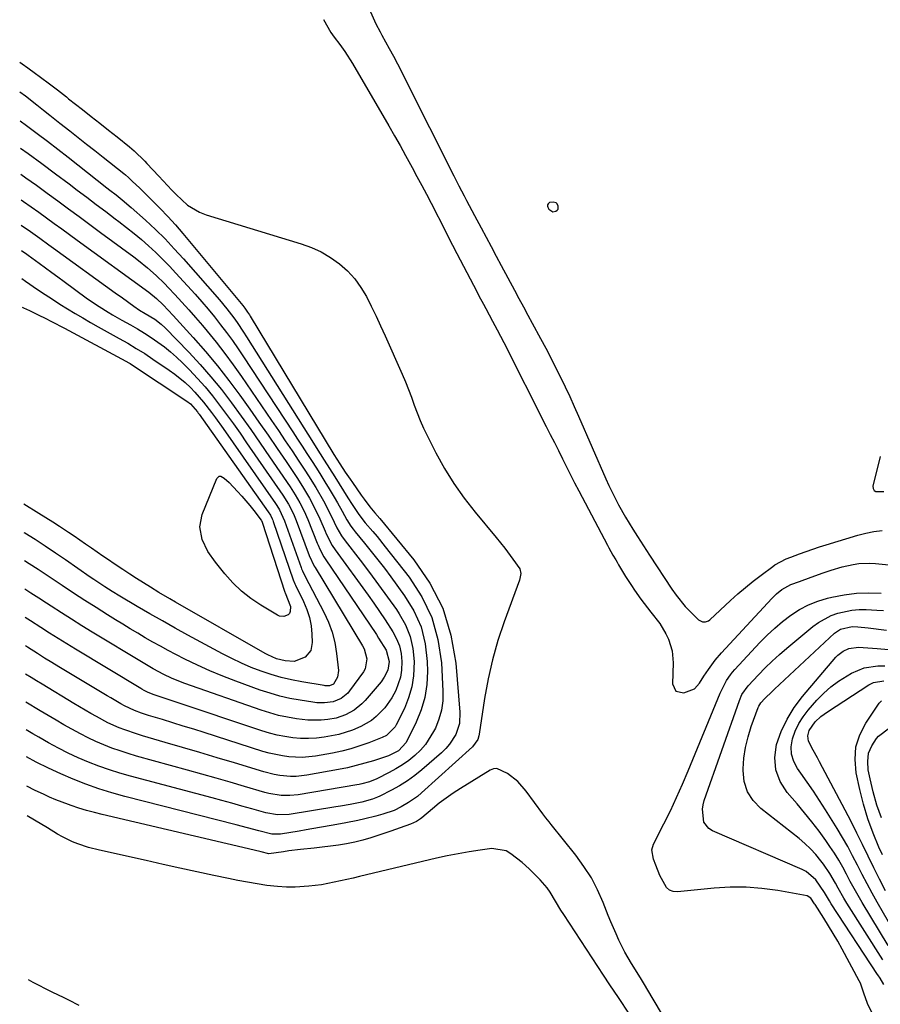
# Model space of a CAD drawing. Units: inches. Extents: x 1878509 to 1885088, y 421405 to 427427.
# Drawn here: x 1878529 to 1878809, y 423727 to 424046 of the extents above; entities that cross this region are included whole.
import ezdxf

# ---------------------------------------------------------------- set-up
doc = ezdxf.new("R2010")
doc.units = ezdxf.units.IN
doc.header["$MEASUREMENT"] = 0
for name, color, linetype in [('1', 7, 'Continuous'), ('7', 7, 'Continuous'), ('8', 7, 'Continuous')]:
    doc.layers.add(name, color=color, linetype=linetype)

msp = doc.modelspace()

# ---------------------------------------------------------------- linework, layer by layer
at = {"layer": '1', "color": 18}
for points in [[(1878643.24, 424048.81, 1640), (1878644.95, 424044.98, 1640), (1878646.29, 424042.33, 1640), (1878646.91, 424041.28, 1640), (1878649.29, 424036.9, 1640), (1878650.62, 424034.44, 1640), (1878651.93, 424031.97, 1640), (1878653.21, 424029.49, 1640), (1878654.48, 424027, 1640), (1878670.26, 423995.65, 1640), (1878671.89, 423992.42, 1640), (1878673.55, 423989.19, 1640), (1878674.38, 423987.58, 1640), (1878676.07, 423984.37, 1640), (1878676.93, 423982.77, 1640), (1878679.06, 423978.81, 1640), (1878680.7, 423975.75, 1640), (1878682.34, 423972.69, 1640), (1878683.97, 423969.62, 1640), (1878685.61, 423966.56, 1640), (1878689.92, 423958.51, 1640), (1878691.36, 423955.83, 1640), (1878692.8, 423953.15, 1640), (1878694.24, 423950.47, 1640), (1878695.69, 423947.8, 1640), (1878698.4, 423942.82, 1640), (1878700.05, 423939.73, 1640), (1878701.68, 423936.62, 1640), (1878703.26, 423933.5, 1640), (1878704.82, 423930.36, 1640), (1878706.34, 423927.2, 1640), (1878707.83, 423924.03, 1640), (1878709.28, 423920.84, 1640), (1878710.71, 423917.64, 1640), (1878719.61, 423897.32, 1640), (1878720.56, 423895.2, 1640), (1878722.58, 423891.02, 1640), (1878723.66, 423888.92, 1640), (1878725.9, 423884.89, 1640), (1878727.09, 423882.92, 1640), (1878728.32, 423880.97, 1640), (1878729.85, 423878.62, 1640), (1878731.8, 423875.58, 1640), (1878733.75, 423872.55, 1640), (1878740.96, 423861.58, 1640), (1878742.33, 423859.62, 1640), (1878745.34, 423855.94, 1640), (1878746.99, 423854.21, 1640), (1878749.64, 423851.58, 1640), (1878750.94, 423850.91, 1640), (1878751.94, 423850.92, 1640), (1878752.86, 423851.28, 1640), (1878753.26, 423851.58, 1640), (1878760.03, 423857.85, 1640), (1878762.42, 423860, 1640), (1878764.86, 423862.09, 1640), (1878767.37, 423864.11, 1640), (1878769.92, 423866.07, 1640), (1878773.75, 423868.93, 1640), (1878774.43, 423869.41, 1640), (1878778.07, 423871.35, 1640), (1878779.6, 423871.96, 1640), (1878782.36, 423872.99, 1640), (1878784.52, 423873.77, 1640), (1878788.88, 423875.25, 1640), (1878791.07, 423875.94, 1640), (1878801.3, 423879.06, 1640), (1878803.92, 423879.74, 1640), (1878806.56, 423880.28, 1640), (1878809.23, 423880.6, 1640)], [(1878627.9, 424046.33, 1642), (1878630.35, 424042.11, 1642), (1878631.41, 424040.61, 1642), (1878633.23, 424038.27, 1642), (1878634.88, 424036.01, 1642), (1878637.35, 424032.03, 1642), (1878649.12, 424011.85, 1642), (1878650.96, 424008.66, 1642), (1878652.78, 424005.47, 1642), (1878654.56, 424002.25, 1642), (1878656.7, 423998.35, 1642), (1878658.25, 423995.45, 1642), (1878659.8, 423992.54, 1642), (1878661.32, 423989.63, 1642), (1878662.83, 423986.71, 1642), (1878667.48, 423977.66, 1642), (1878668.88, 423974.95, 1642), (1878669.82, 423973.14, 1642), (1878671.24, 423970.43, 1642), (1878677.66, 423958.14, 1642), (1878678.39, 423956.75, 1642), (1878679.85, 423953.97, 1642), (1878680.6, 423952.57, 1642), (1878682.8, 423948.44, 1642), (1878684.27, 423945.68, 1642), (1878686.42, 423941.53, 1642), (1878700.22, 423914.35, 1642), (1878701.54, 423911.73, 1642), (1878702.86, 423909.12, 1642), (1878704.17, 423906.49, 1642), (1878705.47, 423903.87, 1642), (1878706.78, 423901.25, 1642), (1878708.1, 423898.63, 1642), (1878709.44, 423896.02, 1642), (1878710.8, 423893.42, 1642), (1878720.05, 423875.78, 1642), (1878720.48, 423874.98, 1642), (1878721.82, 423872.59, 1642), (1878722.75, 423871.02, 1642), (1878723.22, 423870.24, 1642), (1878723.69, 423869.46, 1642), (1878725.97, 423865.68, 1642), (1878727.86, 423862.68, 1642), (1878728.86, 423861.21, 1642), (1878730.93, 423858.33, 1642), (1878733.08, 423855.51, 1642), (1878734.18, 423854.11, 1642), (1878737.05, 423850.4, 1642), (1878739.06, 423847.04, 1642), (1878739.91, 423845.26, 1642), (1878741.05, 423841.54, 1642), (1878741.37, 423837.67, 1642), (1878741.21, 423830.79, 1642), (1878742.32, 423828.42, 1642), (1878744.88, 423827.87, 1642), (1878748.32, 423829.23, 1642), (1878750, 423831.05, 1642), (1878751.4, 423833.26, 1642), (1878752.85, 423835.44, 1642), (1878755.07, 423838.47, 1642), (1878757.14, 423840.89, 1642), (1878773.39, 423858.54, 1642), (1878774.96, 423860.07, 1642), (1878776.7, 423861.42, 1642), (1878779.57, 423863.01, 1642), (1878782.35, 423864.07, 1642), (1878786.19, 423865.44, 1642), (1878790.05, 423866.78, 1642), (1878792.71, 423867.69, 1642), (1878796.23, 423868.76, 1642), (1878799.81, 423869.59, 1642), (1878801.63, 423869.86, 1642), (1878805.27, 423870.02, 1642), (1878807.1, 423869.91, 1642), (1878819.96, 423868.54, 1642)], [(1878702.35, 423984, 1638), (1878703.37, 423984.14, 1638), (1878703.77, 423984.45, 1638), (1878704.05, 423984.83, 1638), (1878704.13, 423985.28, 1638), (1878704.1, 423985.79, 1638), (1878703.73, 423986.55, 1638), (1878703.4, 423986.89, 1638), (1878702.45, 423987.14, 1638), (1878701.31, 423986.98, 1638), (1878701.01, 423986.8, 1638), (1878700.8, 423986.53, 1638), (1878700.66, 423986.19, 1638), (1878700.64, 423985.8, 1638), (1878700.7, 423985.43, 1638), (1878701.1, 423984.78, 1638), (1878702.35, 423984, 1638)], [(1878808.62, 423904.61, 1638), (1878806.24, 423894.99, 1638), (1878806.31, 423894.19, 1638), (1878806.59, 423893.56, 1638), (1878807.17, 423893.2, 1638), (1878809.77, 423893.23, 1638)], [(1878738.38, 423722.67, 1642), (1878735.9, 423726.94, 1642), (1878734.64, 423729.06, 1642), (1878732.09, 423733.29, 1642), (1878730.8, 423735.39, 1642), (1878727.93, 423740.04, 1642), (1878726.82, 423741.91, 1642), (1878725.75, 423743.8, 1642), (1878723.79, 423747.68, 1642), (1878722.88, 423749.66, 1642), (1878721.16, 423753.65, 1642), (1878720.34, 423755.67, 1642), (1878718.69, 423759.93, 1642), (1878716.89, 423763.98, 1642), (1878714.86, 423767.89, 1642), (1878712.47, 423771.61, 1642), (1878709.86, 423775.19, 1642), (1878701.81, 423785.2, 1642), (1878701.13, 423786.05, 1642), (1878700.1, 423787.33, 1642), (1878699.11, 423788.64, 1642), (1878693.72, 423796.03, 1642), (1878690.97, 423799.17, 1642), (1878687.7, 423801.77, 1642), (1878684.16, 423803.37, 1642), (1878683.11, 423803.21, 1642), (1878682.06, 423802.8, 1642), (1878672.38, 423796.89, 1642), (1878670.02, 423795.37, 1642), (1878667.72, 423793.78, 1642), (1878665.49, 423792.09, 1642), (1878663.32, 423790.32, 1642), (1878659.85, 423787.36, 1642), (1878659.44, 423787.04, 1642), (1878658.14, 423786.17, 1642), (1878656.19, 423785.31, 1642), (1878652.8, 423784.11, 1642), (1878649.75, 423783.05, 1642), (1878643.28, 423780.88, 1642), (1878640.69, 423780.1, 1642), (1878638.08, 423779.43, 1642), (1878635.43, 423778.91, 1642), (1878632.76, 423778.51, 1642), (1878624.92, 423777.56, 1642), (1878620.51, 423777.03, 1642), (1878616.68, 423776.59, 1642), (1878614.97, 423776.33, 1642), (1878610.18, 423775.7, 1642), (1878607.76, 423776.32, 1642), (1878607.27, 423776.44, 1642), (1878556.15, 423788.4, 1642), (1878553.59, 423789.04, 1642), (1878551.05, 423789.74, 1642), (1878548.53, 423790.52, 1642), (1878546.03, 423791.37, 1642), (1878545.17, 423791.67, 1642), (1878541.09, 423793.23, 1642), (1878539.08, 423794.09, 1642), (1878537.09, 423794.99, 1642), (1878534.42, 423796.24, 1642), (1878531.66, 423797.64, 1642)], [(1878733.41, 423714.2, 1640), (1878724.32, 423728.04, 1640), (1878723.63, 423729.08, 1640), (1878722.25, 423731.15, 1640), (1878720.85, 423733.2, 1640), (1878718.79, 423736.31, 1640), (1878705.91, 423755.98, 1640), (1878704.99, 423757.41, 1640), (1878703.21, 423760.31, 1640), (1878701.45, 423763.21, 1640), (1878700.48, 423764.59, 1640), (1878698.3, 423767.18, 1640), (1878696.86, 423768.68, 1640), (1878694.66, 423770.81, 1640), (1878692.36, 423772.84, 1640), (1878688.77, 423775.72, 1640), (1878687.17, 423776.69, 1640), (1878682.58, 423777.43, 1640), (1878678.75, 423776.89, 1640), (1878675.19, 423776.33, 1640), (1878671.64, 423775.72, 1640), (1878668.11, 423775, 1640), (1878664.59, 423774.21, 1640), (1878639.63, 423768.28, 1640), (1878637.59, 423767.8, 1640), (1878633.5, 423766.87, 1640), (1878629.4, 423766, 1640), (1878627.33, 423765.65, 1640), (1878623.18, 423765.15, 1640), (1878618.77, 423764.87, 1640), (1878615.91, 423764.85, 1640), (1878613.06, 423765.03, 1640), (1878609.6, 423765.43, 1640), (1878606.45, 423765.91, 1640), (1878603.31, 423766.44, 1640), (1878600.19, 423767.03, 1640), (1878597.07, 423767.67, 1640), (1878592.33, 423768.69, 1640), (1878586.85, 423769.87, 1640), (1878581.37, 423771.06, 1640), (1878575.9, 423772.26, 1640), (1878570.42, 423773.47, 1640), (1878555.23, 423776.85, 1640), (1878551.69, 423777.76, 1640), (1878548.21, 423778.89, 1640), (1878546.51, 423779.56, 1640), (1878543.24, 423781.15, 1640), (1878541.66, 423782.06, 1640), (1878538.43, 423784.08, 1640), (1878534.21, 423786.59, 1640), (1878531.75, 423787.96, 1640)], [(1878548.68, 423726.42, 1638), (1878545.3, 423728.18, 1638), (1878543.59, 423729.03, 1638), (1878540.14, 423730.66, 1638), (1878538.42, 423731.5, 1638), (1878535.03, 423733.24, 1638), (1878533.76, 423733.91, 1638), (1878532.27, 423734.79, 1638)]]:
    msp.add_polyline3d(points, dxfattribs=at)
at = {"layer": '7', "color": 18}
for points in [[(1878529.36, 424032.47, 1644), (1878530.16, 424031.93, 1644), (1878531.99, 424030.66, 1644), (1878534.47, 424028.88, 1644), (1878535.7, 424027.97, 1644), (1878539.47, 424025.15, 1644), (1878541.64, 424023.48, 1644), (1878544.51, 424021.22, 1644), (1878545.23, 424020.65, 1644), (1878549.74, 424017.11, 1644), (1878552.55, 424014.9, 1644), (1878555.35, 424012.69, 1644), (1878558.15, 424010.47, 1644), (1878560.95, 424008.25, 1644), (1878565.01, 424005.02, 1644), (1878566.51, 424003.77, 1644), (1878570, 424000.36, 1644), (1878570.67, 423999.65, 1644), (1878574.51, 423995.54, 1644), (1878575.91, 423994.04, 1644), (1878578.7, 423991.02, 1644), (1878580.13, 423989.56, 1644), (1878583.77, 423986.15, 1644), (1878587.7, 423983.8, 1644), (1878589.87, 423982.96, 1644), (1878620.74, 423973.6, 1644), (1878624.04, 423972.39, 1644), (1878627.21, 423970.95, 1644), (1878630.21, 423969.16, 1644), (1878633.12, 423967.11, 1644), (1878635.7, 423964.77, 1644), (1878638.06, 423962.25, 1644), (1878640.07, 423959.44, 1644), (1878641.86, 423956.45, 1644), (1878643.44, 423953.3, 1644), (1878644.99, 423950.13, 1644), (1878646.49, 423946.94, 1644), (1878647.95, 423943.73, 1644), (1878653.48, 423931.32, 1644), (1878654.55, 423928.84, 1644), (1878655.56, 423926.35, 1644), (1878656.51, 423923.82, 1644), (1878657.41, 423921.28, 1644), (1878658.33, 423918.75, 1644), (1878659.32, 423916.25, 1644), (1878660.42, 423913.79, 1644), (1878661.59, 423911.36, 1644), (1878664.41, 423905.79, 1644), (1878667.2, 423900.71, 1644), (1878670.22, 423895.77, 1644), (1878673.56, 423891.05, 1644), (1878677.12, 423886.48, 1644), (1878683.98, 423878.25, 1644), (1878686.75, 423874.81, 1644), (1878689.4, 423871.28, 1644), (1878691.61, 423868.12, 1644), (1878691.95, 423866.6, 1644), (1878691.55, 423864.47, 1644), (1878686.55, 423850.92, 1644), (1878684.51, 423844.83, 1644), (1878682.73, 423838.66, 1644), (1878681.34, 423832.4, 1644), (1878680.2, 423826.07, 1644), (1878678.48, 423814.52, 1644), (1878678.37, 423813.93, 1644), (1878678.01, 423812.79, 1644), (1878676.34, 423810.34, 1644), (1878659.77, 423795.45, 1644), (1878658.42, 423794.31, 1644), (1878655.54, 423792.27, 1644), (1878653.13, 423790.88, 1644), (1878650.86, 423789.77, 1644), (1878647.21, 423788.51, 1644), (1878644.9, 423787.85, 1644), (1878641.41, 423786.98, 1644), (1878639.06, 423786.48, 1644), (1878635.2, 423785.74, 1644), (1878631.06, 423784.96, 1644), (1878626.62, 423784.16, 1644), (1878622.27, 423783.42, 1644), (1878620.1, 423783.06, 1644), (1878613.95, 423782.07, 1644), (1878611.18, 423782.04, 1644), (1878606.95, 423783.08, 1644), (1878603.27, 423784.08, 1644), (1878599.58, 423785.05, 1644), (1878563.45, 423794.32, 1644), (1878559.21, 423795.5, 1644), (1878555, 423796.8, 1644), (1878550.84, 423798.27, 1644), (1878546.73, 423799.85, 1644), (1878542.68, 423801.59, 1644), (1878538.68, 423803.44, 1644), (1878534.76, 423805.45, 1644), (1878531.56, 423807.19, 1644)], [(1878529.46, 424022.91, 1646), (1878531.27, 424021.55, 1646), (1878534.92, 424018.67, 1646), (1878537.05, 424016.97, 1646), (1878539.19, 424015.28, 1646), (1878542.4, 424012.75, 1646), (1878545.66, 424010.18, 1646), (1878548.36, 424008.05, 1646), (1878551.06, 424005.93, 1646), (1878553.77, 424003.8, 1646), (1878556.47, 424001.67, 1646), (1878563.16, 423996.41, 1646), (1878563.67, 423995.99, 1646), (1878564.63, 423995.1, 1646), (1878565.86, 423993.93, 1646), (1878568.32, 423991.58, 1646), (1878572.36, 423987.66, 1646), (1878574.94, 423985.08, 1646), (1878577.47, 423982.43, 1646), (1878579.91, 423979.71, 1646), (1878582.3, 423976.94, 1646), (1878601.77, 423953.54, 1646), (1878602.42, 423952.72, 1646), (1878603.32, 423951.43, 1646), (1878603.88, 423950.55, 1646), (1878604.16, 423950.11, 1646), (1878631.31, 423905.17, 1646), (1878633.22, 423902.15, 1646), (1878635, 423899.48, 1646), (1878636.55, 423897.22, 1646), (1878637.33, 423896.1, 1646), (1878640.18, 423892.04, 1646), (1878641.09, 423890.75, 1646), (1878642.95, 423888.2, 1646), (1878644.57, 423886.35, 1646), (1878646.18, 423884.48, 1646), (1878657.24, 423871.1, 1646), (1878662.46, 423863.44, 1646), (1878666.65, 423855.35, 1646), (1878669.29, 423846.64, 1646), (1878670.91, 423837.51, 1646), (1878672.23, 423821.65, 1646), (1878672.03, 423817.94, 1646), (1878670.86, 423814.41, 1646), (1878668.87, 423811.21, 1646), (1878667.64, 423809.8, 1646), (1878666.28, 423808.48, 1646), (1878659.87, 423802.94, 1646), (1878657.55, 423801.07, 1646), (1878655.15, 423799.32, 1646), (1878652.62, 423797.75, 1646), (1878650.02, 423796.3, 1646), (1878646.27, 423794.39, 1646), (1878645.47, 423794.01, 1646), (1878643.83, 423793.37, 1646), (1878640.4, 423792.47, 1646), (1878636.59, 423791.7, 1646), (1878633.46, 423791.13, 1646), (1878631.9, 423790.87, 1646), (1878616.84, 423788.45, 1646), (1878613, 423788.29, 1646), (1878609.21, 423788.98, 1646), (1878604.65, 423790.28, 1646), (1878601.43, 423791.18, 1646), (1878598.22, 423792.08, 1646), (1878595, 423792.96, 1646), (1878591.77, 423793.83, 1646), (1878565.36, 423800.85, 1646), (1878561.9, 423801.84, 1646), (1878558.46, 423802.92, 1646), (1878555.07, 423804.13, 1646), (1878551.7, 423805.43, 1646), (1878548.39, 423806.85, 1646), (1878545.12, 423808.36, 1646), (1878541.91, 423810, 1646), (1878538.75, 423811.72, 1646), (1878535.52, 423813.56, 1646), (1878533.63, 423814.65, 1646), (1878531.48, 423815.91, 1646)], [(1878529.55, 424013.45, 1648), (1878531.58, 424011.96, 1648), (1878534.98, 424009.42, 1648), (1878538.36, 424006.87, 1648), (1878541.72, 424004.29, 1648), (1878545.06, 424001.68, 1648), (1878557.64, 423991.77, 1648), (1878558.64, 423990.99, 1648), (1878560.64, 423989.42, 1648), (1878562.64, 423987.86, 1648), (1878565.55, 423985.39, 1648), (1878570.18, 423981.21, 1648), (1878573.39, 423978.22, 1648), (1878576.52, 423975.15, 1648), (1878579.54, 423971.98, 1648), (1878582.49, 423968.73, 1648), (1878594.17, 423955.38, 1648), (1878596.56, 423952.52, 1648), (1878598.81, 423949.56, 1648), (1878599.89, 423948.04, 1648), (1878601.98, 423944.95, 1648), (1878602.99, 423943.38, 1648), (1878624.71, 423908.88, 1648), (1878625.57, 423907.52, 1648), (1878628.16, 423903.43, 1648), (1878629.88, 423900.71, 1648), (1878631.6, 423897.99, 1648), (1878635.88, 423891.18, 1648), (1878636.27, 423890.55, 1648), (1878636.84, 423889.62, 1648), (1878637.43, 423888.69, 1648), (1878639.15, 423886.1, 1648), (1878640.69, 423884.06, 1648), (1878641.51, 423883.08, 1648), (1878643.98, 423880.22, 1648), (1878645.34, 423878.6, 1648), (1878647.99, 423875.31, 1648), (1878655.75, 423865.4, 1648), (1878659.85, 423859.02, 1648), (1878663.1, 423852.33, 1648), (1878665.07, 423845.15, 1648), (1878666.19, 423837.66, 1648), (1878666.7, 423828.46, 1648), (1878666.63, 423825.35, 1648), (1878666.25, 423822.31, 1648), (1878665.41, 423819.36, 1648), (1878664.25, 423816.48, 1648), (1878663.69, 423815.34, 1648), (1878661.05, 423811.13, 1648), (1878659.41, 423809.27, 1648), (1878657.62, 423807.53, 1648), (1878655.65, 423805.97, 1648), (1878653.61, 423804.51, 1648), (1878651.46, 423803.2, 1648), (1878649.25, 423802.01, 1648), (1878645.21, 423800.01, 1648), (1878642.85, 423799.04, 1648), (1878640.39, 423798.36, 1648), (1878639.56, 423798.18, 1648), (1878638.72, 423798.03, 1648), (1878619.72, 423794.83, 1648), (1878616.99, 423794.54, 1648), (1878614.26, 423794.6, 1648), (1878610.2, 423795.26, 1648), (1878608.87, 423795.61, 1648), (1878602.3, 423797.54, 1648), (1878597.69, 423798.89, 1648), (1878593.08, 423800.22, 1648), (1878588.46, 423801.53, 1648), (1878583.83, 423802.82, 1648), (1878567.28, 423807.4, 1648), (1878564.59, 423808.19, 1648), (1878561.93, 423809.05, 1648), (1878559.29, 423810, 1648), (1878556.68, 423811.01, 1648), (1878554.1, 423812.12, 1648), (1878551.56, 423813.29, 1648), (1878549.06, 423814.56, 1648), (1878546.31, 423816.06, 1648), (1878543.73, 423817.54, 1648), (1878541.15, 423819.03, 1648), (1878538.6, 423820.55, 1648), (1878536.04, 423822.08, 1648), (1878531.39, 423824.89, 1648)], [(1878529.72, 423996.12, 1652), (1878531.31, 423995.02, 1652), (1878534.82, 423992.55, 1652), (1878538.3, 423990.04, 1652), (1878541.77, 423987.5, 1652), (1878545.22, 423984.95, 1652), (1878548.67, 423982.39, 1652), (1878552.12, 423979.84, 1652), (1878555.58, 423977.3, 1652), (1878566.37, 423969.34, 1652), (1878567.87, 423968.2, 1652), (1878570.8, 423965.82, 1652), (1878573.61, 423963.31, 1652), (1878576.31, 423960.69, 1652), (1878577.62, 423959.33, 1652), (1878579.67, 423957.16, 1652), (1878581.96, 423954.69, 1652), (1878584.23, 423952.18, 1652), (1878586.45, 423949.64, 1652), (1878588.64, 423947.07, 1652), (1878590.2, 423945.2, 1652), (1878593.1, 423941.63, 1652), (1878595.92, 423938.02, 1652), (1878598.64, 423934.32, 1652), (1878601.29, 423930.57, 1652), (1878611.08, 423916.27, 1652), (1878613.32, 423912.98, 1652), (1878615.54, 423909.69, 1652), (1878617.75, 423906.39, 1652), (1878619.94, 423903.08, 1652), (1878621.84, 423900.19, 1652), (1878623.06, 423898.31, 1652), (1878625.43, 423894.5, 1652), (1878627.93, 423890.2, 1652), (1878629.56, 423887.09, 1652), (1878631.4, 423883.24, 1652), (1878632.31, 423881.44, 1652), (1878633.82, 423878.82, 1652), (1878634.99, 423877.18, 1652), (1878639.84, 423870.92, 1652), (1878642.85, 423866.97, 1652), (1878645.82, 423862.99, 1652), (1878648.72, 423858.95, 1652), (1878651.58, 423854.89, 1652), (1878652.48, 423853.58, 1652), (1878654.52, 423849.97, 1652), (1878656.09, 423846.21, 1652), (1878656.98, 423842.24, 1652), (1878657.4, 423838.11, 1652), (1878657.2, 423833.46, 1652), (1878656.64, 423829.83, 1652), (1878655.58, 423826.31, 1652), (1878654.18, 423822.87, 1652), (1878651.56, 423817.54, 1652), (1878651.17, 423816.85, 1652), (1878648.37, 423814.11, 1652), (1878646.96, 423813.41, 1652), (1878642.69, 423811.71, 1652), (1878639.78, 423810.66, 1652), (1878636.84, 423809.73, 1652), (1878633.85, 423808.98, 1652), (1878630.83, 423808.35, 1652), (1878625.38, 423807.39, 1652), (1878621.07, 423806.94, 1652), (1878616.74, 423807.11, 1652), (1878614.59, 423807.41, 1652), (1878610.34, 423808.32, 1652), (1878608.25, 423808.92, 1652), (1878589.22, 423814.99, 1652), (1878585.83, 423816.06, 1652), (1878582.44, 423817.12, 1652), (1878579.05, 423818.17, 1652), (1878575.65, 423819.21, 1652), (1878571.14, 423820.57, 1652), (1878568.86, 423821.32, 1652), (1878566.63, 423822.17, 1652), (1878563.38, 423823.69, 1652), (1878562.19, 423824.33, 1652), (1878558.89, 423826.24, 1652), (1878557.8, 423826.89, 1652), (1878542.08, 423836.34, 1652), (1878539.76, 423837.75, 1652), (1878537.46, 423839.18, 1652), (1878535.16, 423840.63, 1652), (1878531.85, 423842.76, 1652), (1878531.21, 423843.17, 1652)], [(1878529.8, 423987.84, 1654), (1878530.57, 423987.32, 1654), (1878533.1, 423985.58, 1654), (1878535.61, 423983.81, 1654), (1878538.1, 423982.02, 1654), (1878540.57, 423980.21, 1654), (1878543.05, 423978.4, 1654), (1878545.53, 423976.59, 1654), (1878548.02, 423974.78, 1654), (1878571.22, 423957.93, 1654), (1878573.71, 423955.88, 1654), (1878575.88, 423953.76, 1654), (1878579.16, 423950.31, 1654), (1878585.68, 423943.15, 1654), (1878589.66, 423938.62, 1654), (1878593.53, 423934.01, 1654), (1878597.23, 423929.26, 1654), (1878600.82, 423924.42, 1654), (1878604.02, 423919.94, 1654), (1878607.01, 423915.72, 1654), (1878609.98, 423911.48, 1654), (1878612.9, 423907.21, 1654), (1878615.8, 423902.92, 1654), (1878619.46, 423897.45, 1654), (1878621.49, 423894.29, 1654), (1878623.4, 423891.06, 1654), (1878625.15, 423887.74, 1654), (1878626.72, 423884.34, 1654), (1878628.45, 423880.31, 1654), (1878628.8, 423879.52, 1654), (1878630.78, 423875.7, 1654), (1878631.73, 423874.28, 1654), (1878642.4, 423859.6, 1654), (1878644.3, 423856.94, 1654), (1878646.16, 423854.26, 1654), (1878647.98, 423851.55, 1654), (1878650.46, 423847.72, 1654), (1878651.66, 423845.45, 1654), (1878652.58, 423843.1, 1654), (1878653.1, 423840.63, 1654), (1878653.35, 423838.08, 1654), (1878653.22, 423835.22, 1654), (1878652.88, 423832.97, 1654), (1878651.37, 423828.66, 1654), (1878650.12, 423826.33, 1654), (1878647.84, 423823.08, 1654), (1878645.05, 423820.22, 1654), (1878643.5, 423818.97, 1654), (1878640.08, 423816.94, 1654), (1878637.37, 423815.75, 1654), (1878632.96, 423814.36, 1654), (1878628.18, 423813.49, 1654), (1878625.63, 423813.19, 1654), (1878623.08, 423813.04, 1654), (1878620.53, 423813.1, 1654), (1878617.97, 423813.32, 1654), (1878615.43, 423813.72, 1654), (1878612.91, 423814.22, 1654), (1878610.42, 423814.86, 1654), (1878607.96, 423815.61, 1654), (1878579.12, 423825.25, 1654), (1878576.86, 423826, 1654), (1878572.71, 423827.34, 1654), (1878570.88, 423828.07, 1654), (1878569.78, 423828.67, 1654), (1878569.05, 423829.09, 1654), (1878568.69, 423829.3, 1654), (1878547.5, 423842.03, 1654), (1878544.66, 423843.75, 1654), (1878541.84, 423845.49, 1654), (1878539.04, 423847.26, 1654), (1878536.24, 423849.05, 1654), (1878532.83, 423851.27, 1654), (1878531.12, 423852.37, 1654)], [(1878529.88, 423979.63, 1656), (1878532.89, 423977.57, 1656), (1878535.88, 423975.42, 1656), (1878538.85, 423973.26, 1656), (1878540.34, 423972.18, 1656), (1878560.36, 423957.67, 1656), (1878562.67, 423956, 1656), (1878566.4, 423953.3, 1656), (1878568.23, 423952.07, 1656), (1878570.13, 423950.96, 1656), (1878573.21, 423949.11, 1656), (1878575.27, 423947.54, 1656), (1878576.52, 423946.35, 1656), (1878584.25, 423938.37, 1656), (1878587.9, 423934.44, 1656), (1878591.44, 423930.42, 1656), (1878594.81, 423926.26, 1656), (1878598.08, 423922.01, 1656), (1878601.23, 423917.67, 1656), (1878604.35, 423913.3, 1656), (1878607.43, 423908.9, 1656), (1878610.47, 423904.47, 1656), (1878617.09, 423894.72, 1656), (1878618.73, 423892.18, 1656), (1878620.25, 423889.56, 1656), (1878621.63, 423886.86, 1656), (1878622.84, 423884.09, 1656), (1878625.9, 423876.41, 1656), (1878626.17, 423875.76, 1656), (1878626.75, 423874.47, 1656), (1878628.1, 423871.98, 1656), (1878628.49, 423871.39, 1656), (1878645.11, 423846.79, 1656), (1878645.84, 423845.68, 1656), (1878648.27, 423841.73, 1656), (1878649.29, 423838.04, 1656), (1878648.87, 423835.28, 1656), (1878647.67, 423832.93, 1656), (1878646.62, 423831.52, 1656), (1878641.46, 423825.46, 1656), (1878640.35, 423824.3, 1656), (1878637.87, 423822.28, 1656), (1878635.06, 423820.72, 1656), (1878632.03, 423819.7, 1656), (1878629.37, 423819.23, 1656), (1878627.22, 423819.01, 1656), (1878622.91, 423819.01, 1656), (1878619.18, 423819.46, 1656), (1878616.26, 423819.96, 1656), (1878613.36, 423820.58, 1656), (1878610.51, 423821.37, 1656), (1878607.68, 423822.27, 1656), (1878582.97, 423830.94, 1656), (1878581.5, 423831.49, 1656), (1878578.61, 423832.68, 1656), (1878576.09, 423833.87, 1656), (1878572.71, 423835.65, 1656), (1878569.43, 423837.6, 1656), (1878552.86, 423847.63, 1656), (1878549.52, 423849.68, 1656), (1878546.19, 423851.75, 1656), (1878542.88, 423853.86, 1656), (1878539.59, 423855.99, 1656), (1878538.1, 423856.97, 1656), (1878535.56, 423858.62, 1656), (1878533.02, 423860.27, 1656), (1878531.03, 423861.54, 1656)], [(1878529.96, 423971.42, 1658), (1878531.65, 423970.27, 1658), (1878532.14, 423969.92, 1658), (1878535.69, 423967.3, 1658), (1878537.72, 423965.81, 1658), (1878539.74, 423964.32, 1658), (1878541.76, 423962.84, 1658), (1878543.78, 423961.35, 1658), (1878550.92, 423956.1, 1658), (1878552.3, 423955.11, 1658), (1878555.14, 423953.2, 1658), (1878558.04, 423951.39, 1658), (1878559.51, 423950.52, 1658), (1878562.48, 423948.82, 1658), (1878565.31, 423947.25, 1658), (1878567.58, 423945.94, 1658), (1878569.83, 423944.59, 1658), (1878572.02, 423943.17, 1658), (1878574.19, 423941.7, 1658), (1878576.3, 423940.14, 1658), (1878578.34, 423938.51, 1658), (1878580.29, 423936.77, 1658), (1878582.18, 423934.96, 1658), (1878584.46, 423932.66, 1658), (1878587.05, 423929.93, 1658), (1878589.55, 423927.14, 1658), (1878591.94, 423924.24, 1658), (1878594.25, 423921.27, 1658), (1878596.48, 423918.23, 1658), (1878598.69, 423915.18, 1658), (1878600.86, 423912.11, 1658), (1878603.01, 423909.02, 1658), (1878614.73, 423892.01, 1658), (1878616.57, 423889.07, 1658), (1878618.16, 423886, 1658), (1878618.62, 423884.94, 1658), (1878619.04, 423883.86, 1658), (1878623.31, 423872.49, 1658), (1878624.96, 423868.99, 1658), (1878625.24, 423868.51, 1658), (1878640.6, 423843.18, 1658), (1878641.13, 423842.16, 1658), (1878642.05, 423838.88, 1658), (1878641.47, 423835.67, 1658), (1878640.92, 423834.69, 1658), (1878636.43, 423828.53, 1658), (1878635.83, 423827.8, 1658), (1878633.67, 423826.03, 1658), (1878631.08, 423825, 1658), (1878628.27, 423824.65, 1658), (1878625.75, 423824.69, 1658), (1878624.5, 423824.83, 1658), (1878620.37, 423825.48, 1658), (1878617.07, 423826.09, 1658), (1878613.8, 423826.83, 1658), (1878610.59, 423827.75, 1658), (1878607.4, 423828.8, 1658), (1878599.45, 423831.67, 1658), (1878595.26, 423833.28, 1658), (1878591.11, 423834.99, 1658), (1878587.03, 423836.86, 1658), (1878583, 423838.83, 1658), (1878580.04, 423840.35, 1658), (1878577.53, 423841.66, 1658), (1878575.04, 423843, 1658), (1878572.57, 423844.38, 1658), (1878570.11, 423845.78, 1658), (1878567.67, 423847.22, 1658), (1878565.24, 423848.66, 1658), (1878562.82, 423850.13, 1658), (1878560.41, 423851.62, 1658), (1878557.82, 423853.23, 1658), (1878554.13, 423855.55, 1658), (1878550.45, 423857.89, 1658), (1878546.81, 423860.27, 1658), (1878543.17, 423862.68, 1658), (1878541.18, 423864.01, 1658), (1878538.27, 423865.95, 1658), (1878535.35, 423867.87, 1658), (1878532.42, 423869.76, 1658), (1878530.94, 423870.7, 1658)], [(1878530.14, 423953, 1662), (1878530.36, 423952.9, 1662), (1878531.8, 423952.24, 1662), (1878532.28, 423952.02, 1662), (1878535.54, 423950.45, 1662), (1878537.64, 423949.42, 1662), (1878539.73, 423948.38, 1662), (1878543.87, 423946.22, 1662), (1878563.83, 423935.52, 1662), (1878564.74, 423935, 1662), (1878565.18, 423934.73, 1662), (1878565.62, 423934.44, 1662), (1878583.64, 423922.5, 1662), (1878584.78, 423921.61, 1662), (1878587.01, 423919.06, 1662), (1878587.3, 423918.67, 1662), (1878587.58, 423918.28, 1662), (1878610.03, 423886.63, 1662), (1878610.75, 423885.49, 1662), (1878611.34, 423884.3, 1662), (1878611.51, 423883.88, 1662), (1878611.66, 423883.46, 1662), (1878618.06, 423864.55, 1662), (1878618.62, 423863.25, 1662), (1878618.72, 423863.04, 1662), (1878618.83, 423862.83, 1662), (1878621.45, 423857.51, 1662), (1878622.52, 423854.97, 1662), (1878623.37, 423852.37, 1662), (1878623.89, 423849.69, 1662), (1878624.19, 423846.95, 1662), (1878624.32, 423844.27, 1662), (1878623.81, 423841.68, 1662), (1878621.97, 423839.48, 1662), (1878618.48, 423838.11, 1662), (1878615.56, 423838.23, 1662), (1878612.64, 423838.96, 1662), (1878609.86, 423840.18, 1662), (1878608.97, 423840.67, 1662), (1878579.89, 423857.33, 1662), (1878578.09, 423858.37, 1662), (1878574.51, 423860.5, 1662), (1878571.77, 423862.18, 1662), (1878569.53, 423863.58, 1662), (1878567.29, 423865, 1662), (1878565.08, 423866.44, 1662), (1878562.87, 423867.9, 1662), (1878560.06, 423869.77, 1662), (1878558.19, 423871.03, 1662), (1878556.33, 423872.29, 1662), (1878552.62, 423874.85, 1662), (1878550.77, 423876.14, 1662), (1878547.05, 423878.69, 1662), (1878545.19, 423879.95, 1662), (1878542.33, 423881.86, 1662), (1878540.11, 423883.3, 1662), (1878537.87, 423884.71, 1662), (1878535.61, 423886.1, 1662), (1878530.76, 423889.06, 1662)], [(1878607.98, 423883.46, 1664), (1878608.01, 423883.37, 1664), (1878608.04, 423883.28, 1664), (1878615.42, 423860.57, 1664), (1878615.53, 423860.29, 1664), (1878617.24, 423855.88, 1664), (1878617.16, 423854.3, 1664), (1878616.9, 423853.69, 1664), (1878616.43, 423853.21, 1664), (1878615.11, 423852.65, 1664), (1878613.7, 423852.77, 1664), (1878613.01, 423853.06, 1664), (1878607.63, 423856.32, 1664), (1878604.4, 423858.52, 1664), (1878601.34, 423860.91, 1664), (1878598.55, 423863.61, 1664), (1878595.92, 423866.5, 1664), (1878592.86, 423870.25, 1664), (1878590.41, 423873.79, 1664), (1878588.54, 423877.68, 1664), (1878587.81, 423881.73, 1664), (1878588.62, 423885.77, 1664), (1878593.38, 423897.47, 1664), (1878593.73, 423897.89, 1664), (1878594.13, 423898.15, 1664), (1878594.6, 423898.16, 1664), (1878595.7, 423897.58, 1664), (1878597.29, 423896.15, 1664), (1878600.05, 423893.24, 1664), (1878601.43, 423891.74, 1664), (1878604.07, 423888.64, 1664), (1878605.33, 423887.04, 1664), (1878607.69, 423883.95, 1664), (1878607.8, 423883.79, 1664), (1878607.98, 423883.46, 1664)], [(1878806.19, 423723.58, 1644), (1878804.45, 423727.14, 1644), (1878803.31, 423730.47, 1644), (1878802.19, 423733.67, 1644), (1878801.81, 423734.44, 1644), (1878796.22, 423744.73, 1644), (1878794.8, 423747.28, 1644), (1878793.34, 423749.8, 1644), (1878791.83, 423752.3, 1644), (1878790.28, 423754.77, 1644), (1878787.44, 423759.19, 1644), (1878787.29, 423759.44, 1644), (1878786.07, 423761.29, 1644), (1878784.85, 423762, 1644), (1878775.33, 423763.75, 1644), (1878770.2, 423764.47, 1644), (1878765.05, 423764.9, 1644), (1878759.89, 423764.88, 1644), (1878754.71, 423764.57, 1644), (1878742.78, 423763.35, 1644), (1878741.4, 423763.48, 1644), (1878740.19, 423763.89, 1644), (1878739.21, 423764.72, 1644), (1878737.1, 423768.63, 1644), (1878735.74, 423772, 1644), (1878735.04, 423773.97, 1644), (1878734.51, 423776.92, 1644), (1878735.05, 423778.81, 1644), (1878738.41, 423785.4, 1644), (1878740.51, 423789.66, 1644), (1878742.54, 423793.94, 1644), (1878744.46, 423798.27, 1644), (1878746.32, 423802.64, 1644), (1878756.66, 423827.82, 1644), (1878758.7, 423831.88, 1644), (1878759.97, 423833.77, 1644), (1878760.68, 423834.65, 1644), (1878761.43, 423835.51, 1644), (1878769.56, 423844.25, 1644), (1878771.91, 423846.63, 1644), (1878774.35, 423848.92, 1644), (1878776.91, 423851.06, 1644), (1878779.57, 423853.1, 1644), (1878782.36, 423854.89, 1644), (1878785.27, 423856.44, 1644), (1878788.34, 423857.64, 1644), (1878791.52, 423858.6, 1644), (1878792.91, 423858.93, 1644), (1878796.88, 423859.69, 1644), (1878800.87, 423860.21, 1644), (1878804.89, 423860.36, 1644), (1878808.93, 423860.27, 1644)], [(1878809.81, 423733.23, 1646), (1878808.56, 423735.28, 1646), (1878807.87, 423736.39, 1646), (1878807.75, 423736.57, 1646), (1878792.7, 423759.48, 1646), (1878792.12, 423760.38, 1646), (1878790.49, 423763.16, 1646), (1878787.69, 423767.26, 1646), (1878784.55, 423769.94, 1646), (1878783.31, 423770.58, 1646), (1878754.17, 423783.18, 1646), (1878753, 423783.92, 1646), (1878751.41, 423785.97, 1646), (1878750.89, 423790.17, 1646), (1878751.12, 423791.59, 1646), (1878751.5, 423792.99, 1646), (1878762.89, 423825.46, 1646), (1878763.72, 423827.35, 1646), (1878765.71, 423830.15, 1646), (1878769.08, 423833.73, 1646), (1878771.28, 423835.98, 1646), (1878773.53, 423838.18, 1646), (1878775.86, 423840.29, 1646), (1878778.25, 423842.35, 1646), (1878786.71, 423849.38, 1646), (1878788.59, 423850.76, 1646), (1878792.66, 423852.96, 1646), (1878794.85, 423853.77, 1646), (1878799.42, 423854.74, 1646), (1878801.74, 423854.9, 1646), (1878804.08, 423854.9, 1646), (1878807.45, 423854.73, 1646), (1878809.68, 423854.58, 1646)], [(1878809.43, 423741.25, 1648), (1878797.8, 423759.7, 1648), (1878796.83, 423761.28, 1648), (1878794.98, 423764.49, 1648), (1878794.1, 423766.12, 1648), (1878792.25, 423769.32, 1648), (1878790.14, 423772.36, 1648), (1878789.31, 423773.44, 1648), (1878787.71, 423775.4, 1648), (1878786.02, 423777.26, 1648), (1878784.18, 423778.98, 1648), (1878782.26, 423780.62, 1648), (1878769.86, 423790.33, 1648), (1878767.39, 423792.94, 1648), (1878765.5, 423795.82, 1648), (1878764.5, 423799.11, 1648), (1878764.09, 423802.68, 1648), (1878764.11, 423803.24, 1648), (1878764.39, 423806.74, 1648), (1878764.88, 423810.2, 1648), (1878765.7, 423813.6, 1648), (1878766.74, 423816.96, 1648), (1878768.99, 423823.15, 1648), (1878769.17, 423823.6, 1648), (1878769.82, 423824.61, 1648), (1878771.16, 423826.03, 1648), (1878773.49, 423828.36, 1648), (1878774.28, 423829.11, 1648), (1878793.81, 423847.3, 1648), (1878795.73, 423848.61, 1648), (1878799.49, 423849.41, 1648), (1878801.29, 423849.34, 1648), (1878804.64, 423849.02, 1648), (1878810.67, 423848.2, 1648)], [(1878812.93, 423750.75, 1652), (1878807.61, 423759.98, 1652), (1878805.94, 423762.94, 1652), (1878804.31, 423765.93, 1652), (1878802.74, 423768.95, 1652), (1878801.2, 423771.98, 1652), (1878799.65, 423775.01, 1652), (1878798.05, 423778.01, 1652), (1878796.35, 423780.95, 1652), (1878794.6, 423783.87, 1652), (1878790.85, 423789.89, 1652), (1878788.91, 423792.94, 1652), (1878786.93, 423795.96, 1652), (1878784.89, 423798.93, 1652), (1878782.81, 423801.88, 1652), (1878781.77, 423803.31, 1652), (1878780.57, 423805.59, 1652), (1878779.82, 423807.95, 1652), (1878779.74, 423810.42, 1652), (1878780.11, 423812.97, 1652), (1878781.03, 423815.5, 1652), (1878782.16, 423817.92, 1652), (1878783.6, 423820.16, 1652), (1878785.24, 423822.29, 1652), (1878788.06, 423825.49, 1652), (1878790.26, 423827.74, 1652), (1878792.58, 423829.83, 1652), (1878795.1, 423831.68, 1652), (1878799.3, 423834.25, 1652), (1878803.39, 423835.98, 1652), (1878807.78, 423836.69, 1652), (1878810.04, 423836.68, 1652)], [(1878810.33, 423763.71, 1654), (1878808.4, 423767.41, 1654), (1878806.53, 423771.14, 1654), (1878804.7, 423774.9, 1654), (1878802.88, 423778.66, 1654), (1878801.03, 423782.4, 1654), (1878799.13, 423786.12, 1654), (1878797.19, 423789.82, 1654), (1878788.89, 423805.49, 1654), (1878788.21, 423806.76, 1654), (1878786.84, 423809.28, 1654), (1878785.3, 423812.24, 1654), (1878785.11, 423813.93, 1654), (1878785.56, 423815.66, 1654), (1878787.52, 423818.47, 1654), (1878789.37, 423820.25, 1654), (1878791.44, 423821.78, 1654), (1878804.87, 423830.53, 1654), (1878806.38, 423831.29, 1654), (1878809.72, 423831.75, 1654)], [(1878809.33, 423775.3, 1656), (1878808.18, 423777.83, 1656), (1878806.27, 423782.39, 1656), (1878804.56, 423787.01, 1656), (1878803.17, 423791.74, 1656), (1878801.97, 423796.53, 1656), (1878800.8, 423801.99, 1656), (1878800.42, 423806.25, 1656), (1878800.71, 423810.37, 1656), (1878801.98, 423814.31, 1656), (1878803.92, 423818.11, 1656), (1878808.24, 423824.51, 1656), (1878809.05, 423825.28, 1656)], [(1878808.96, 423787.37, 1658), (1878807.52, 423791.51, 1658), (1878806.33, 423795.73, 1658), (1878805.31, 423800, 1658), (1878804.71, 423802.9, 1658), (1878804.54, 423805.65, 1658), (1878804.84, 423808.28, 1658), (1878805.86, 423810.73, 1658), (1878807.34, 423813.05, 1658), (1878808.05, 423813.86, 1658), (1878811.59, 423816.51, 1658)]]:
    msp.add_polyline3d(points, dxfattribs=at)
at = {"layer": '8', "color": 18}
for points in [[(1878529.63, 424004.58, 1650), (1878532.08, 424002.83, 1650), (1878536.55, 423999.6, 1650), (1878540.99, 423996.31, 1650), (1878545.41, 423993, 1650), (1878548.06, 423991, 1650), (1878551.13, 423988.67, 1650), (1878554.21, 423986.34, 1650), (1878557.29, 423984.02, 1650), (1878560.37, 423981.7, 1650), (1878561.54, 423980.82, 1650), (1878564.02, 423978.91, 1650), (1878566.46, 423976.96, 1650), (1878568.85, 423974.94, 1650), (1878571.21, 423972.88, 1650), (1878573.5, 423970.76, 1650), (1878575.75, 423968.59, 1650), (1878577.93, 423966.35, 1650), (1878580.07, 423964.07, 1650), (1878586.29, 423957.19, 1650), (1878588.42, 423954.78, 1650), (1878590.51, 423952.34, 1650), (1878592.55, 423949.85, 1650), (1878594.55, 423947.33, 1650), (1878596.49, 423944.77, 1650), (1878598.39, 423942.18, 1650), (1878600.23, 423939.54, 1650), (1878602.03, 423936.87, 1650), (1878617.97, 423912.58, 1650), (1878619.5, 423910.25, 1650), (1878621.02, 423907.92, 1650), (1878622.54, 423905.58, 1650), (1878624.06, 423903.25, 1650), (1878625.66, 423900.76, 1650), (1878627.05, 423898.55, 1650), (1878628.43, 423896.33, 1650), (1878629.79, 423894.09, 1650), (1878631.41, 423891.42, 1650), (1878632.47, 423889.59, 1650), (1878633.98, 423886.8, 1650), (1878635.53, 423884.04, 1650), (1878636.86, 423881.94, 1650), (1878637.54, 423881.02, 1650), (1878638.25, 423880.12, 1650), (1878641.22, 423876.51, 1650), (1878643.41, 423873.8, 1650), (1878645.58, 423871.06, 1650), (1878647.7, 423868.3, 1650), (1878649.79, 423865.51, 1650), (1878654.28, 423859.41, 1650), (1878657.26, 423854.46, 1650), (1878659.59, 423849.29, 1650), (1878660.92, 423843.78, 1650), (1878661.6, 423838.04, 1650), (1878661.68, 423834.87, 1650), (1878661.47, 423830.6, 1650), (1878660.86, 423826.43, 1650), (1878659.65, 423822.38, 1650), (1878658.04, 423818.43, 1650), (1878654.75, 423811.77, 1650), (1878652.31, 423809.06, 1650), (1878649.08, 423807.49, 1650), (1878648.39, 423807.25, 1650), (1878644.18, 423805.89, 1650), (1878641.38, 423805.05, 1650), (1878638.55, 423804.28, 1650), (1878635.7, 423803.62, 1650), (1878632.82, 423803.04, 1650), (1878622.55, 423801.17, 1650), (1878619.04, 423800.77, 1650), (1878617.27, 423800.77, 1650), (1878613.74, 423801.09, 1650), (1878611.99, 423801.38, 1650), (1878608.55, 423802.25, 1650), (1878599.03, 423805.17, 1650), (1878593.43, 423806.86, 1650), (1878587.83, 423808.54, 1650), (1878582.22, 423810.2, 1650), (1878576.6, 423811.83, 1650), (1878569.21, 423813.97, 1650), (1878567.29, 423814.55, 1650), (1878563.52, 423815.87, 1650), (1878561.65, 423816.59, 1650), (1878558, 423818.22, 1650), (1878554.25, 423820.19, 1650), (1878552.4, 423821.25, 1650), (1878548.73, 423823.39, 1650), (1878546.91, 423824.48, 1650), (1878536.67, 423830.66, 1650), (1878534.87, 423831.75, 1650), (1878533.07, 423832.86, 1650), (1878531.3, 423833.99, 1650)], [(1878530.05, 423962.3, 1660), (1878531.28, 423961.48, 1660), (1878535.19, 423958.79, 1660), (1878537.58, 423957.18, 1660), (1878539.99, 423955.58, 1660), (1878542.43, 423954.03, 1660), (1878544.88, 423952.5, 1660), (1878547.35, 423951, 1660), (1878549.84, 423949.53, 1660), (1878552.34, 423948.09, 1660), (1878554.86, 423946.67, 1660), (1878561.65, 423942.91, 1660), (1878564.44, 423941.31, 1660), (1878567.21, 423939.66, 1660), (1878569.93, 423937.94, 1660), (1878572.61, 423936.18, 1660), (1878577.88, 423932.62, 1660), (1878579.66, 423931.34, 1660), (1878583.06, 423928.56, 1660), (1878584.75, 423926.97, 1660), (1878586.24, 423925.43, 1660), (1878589.05, 423922.22, 1660), (1878591.65, 423918.83, 1660), (1878592.91, 423917.1, 1660), (1878595.39, 423913.62, 1660), (1878612.37, 423889.31, 1660), (1878612.82, 423888.65, 1660), (1878613.65, 423887.28, 1660), (1878615.32, 423883.66, 1660), (1878620.7, 423868.53, 1660), (1878620.83, 423868.16, 1660), (1878621.14, 423867.43, 1660), (1878622.01, 423865.66, 1660), (1878628.08, 423854.1, 1660), (1878629.55, 423850.88, 1660), (1878630.76, 423847.59, 1660), (1878631.61, 423844.18, 1660), (1878632.2, 423840.69, 1660), (1878632.82, 423835.17, 1660), (1878632.52, 423832.93, 1660), (1878631.14, 423830.73, 1660), (1878629.84, 423830.22, 1660), (1878628.52, 423830.21, 1660), (1878628.15, 423830.25, 1660), (1878620.94, 423831.46, 1660), (1878617.57, 423832.11, 1660), (1878614.23, 423832.89, 1660), (1878610.93, 423833.85, 1660), (1878607.67, 423834.93, 1660), (1878604.46, 423836.17, 1660), (1878601.3, 423837.51, 1660), (1878598.2, 423838.99, 1660), (1878595.14, 423840.56, 1660), (1878583.93, 423846.66, 1660), (1878579.8, 423848.93, 1660), (1878575.68, 423851.23, 1660), (1878571.58, 423853.57, 1660), (1878567.49, 423855.94, 1660), (1878561.81, 423859.26, 1660), (1878559.37, 423860.73, 1660), (1878556.96, 423862.25, 1660), (1878553.4, 423864.63, 1660), (1878552.22, 423865.43, 1660), (1878544.22, 423871, 1660), (1878540.96, 423873.24, 1660), (1878537.68, 423875.45, 1660), (1878534.36, 423877.61, 1660), (1878531.03, 423879.74, 1660), (1878530.85, 423879.85, 1660)], [(1878811.16, 423745.97, 1650), (1878802.77, 423759.87, 1650), (1878801.44, 423762.13, 1650), (1878800.14, 423764.42, 1650), (1878798.89, 423766.73, 1650), (1878797.67, 423769.06, 1650), (1878796.43, 423771.37, 1650), (1878795.13, 423773.65, 1650), (1878793.74, 423775.88, 1650), (1878792.28, 423778.06, 1650), (1878790.95, 423779.97, 1650), (1878788.74, 423783.04, 1650), (1878786.45, 423786.06, 1650), (1878784.07, 423789, 1650), (1878781.63, 423791.9, 1650), (1878778.39, 423795.6, 1650), (1878776.14, 423799.18, 1650), (1878774.69, 423802.93, 1650), (1878774.43, 423806.94, 1650), (1878774.97, 423811.13, 1650), (1878776.49, 423815.35, 1650), (1878778.35, 423819.38, 1650), (1878780.7, 423823.15, 1650), (1878783.38, 423826.75, 1650), (1878794.14, 423839.42, 1650), (1878794.87, 423840.17, 1650), (1878796.53, 423841.43, 1650), (1878798.43, 423842.3, 1650), (1878801.51, 423842.69, 1650), (1878807.59, 423842.3, 1650), (1878811.23, 423841.95, 1650)]]:
    msp.add_polyline3d(points, dxfattribs=at)

doc.saveas('drawing.dxf')
